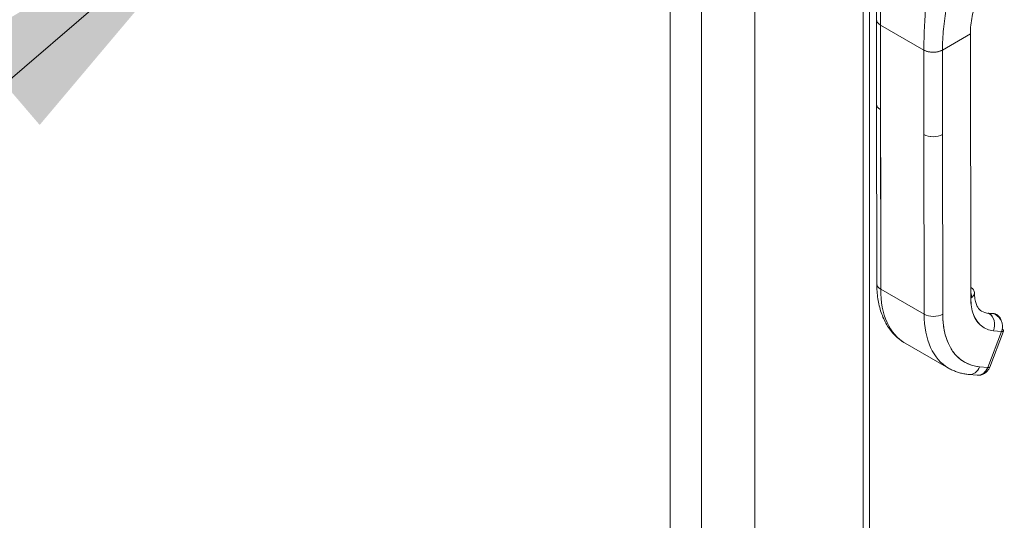
# Model space of a CAD drawing. Units: inches. Extents: x 18 to 404, y 8 to 258.
# Drawn here: x 367 to 375, y 89 to 93 of the extents above; entities that cross this region are included whole.
import ezdxf

# ---------------------------------------------------------------- set-up
doc = ezdxf.new("R2010")
doc.units = ezdxf.units.IN
doc.header["$LTSCALE"] = 25
doc.header["$MEASUREMENT"] = 0
doc.layers.get('0').update_dxf_attribs({"lineweight": 0})
for name, color, linetype, lineweight in [('Symbol (ANSI)', 7, 'Continuous', 5), ('Visible (ANSI)', 7, 'Continuous', 5), ('Visible Narrow (ANSI)', 7, 'Continuous', 5)]:
    doc.layers.add(name, color=color, linetype=linetype, lineweight=lineweight)
doc.styles.add('ROMANS', font='tahoma.ttf')
doc.dimstyles.new('Default (ANSI)$7', dxfattribs={"dimscale": 25, "dimtxt": 0.07, "dimasz": 0.098425, "dimexe": 0.125, "dimexo": 0.0625, "dimgap": 0.031496, "dimtad": 0, "dimtih": 1, "dimtoh": 1, "dimrnd": 1e-08, "dimzin": 0, "dimdsep": 46, "dimtxsty": 'ROMANS', "dimblk": 'Filled-1', "dimcen": 0.09, "dimdle": 0.393701, "dimclrd": 256, "dimclre": 256, "dimclrt": 256, "dimadec": 0, "dimazin": 0, "dimtfac": 0.928571, "dimtofl": 0, "dimtmove": 0, "dimatfit": 3, "dimfxl": 1, "dimtolj": 1, "dimtzin": 0, "dimlwd": -1, "dimlwe": -1, "dimarcsym": 0})

# ---------------------------------------------------------------- blocks, each defined once
blk = doc.blocks.new('Filled-1')
at = {"color": 0}
for p, q in [((0, 0), (-1, 0.1786)), ((-1, 0.1786), (-1, -0.1786)), ((-1, 0), (0, 0)), ((-1, -0.1786), (0, 0))]:
    blk.add_line(p, q, dxfattribs=at)
at = {"color": 0, "flags": 128}
blk.add_lwpolyline([(-1, -0.1786), (0, 0), (-1, 0.1786), (-1, -0.1786)], dxfattribs=at)
at = {"color": 0}
blk.add_solid([(-1, -0.1786), (0, 0), (-1, 0.1786), (-1, -0.1786)], dxfattribs=at)

msp = doc.modelspace()

# ---------------------------------------------------------------- linework, layer by layer
at = {"layer": 'Visible (ANSI)'}
for p, q in [((372.9107, 124.6266), (372.9107, 69.3293)), ((373.7203, 123.5742), (373.7203, 68.3403)), ((373.8206, 92.0638), (373.8199, 92.6951)), ((373.8488, 92.6551), (373.8495, 92.0238)), ((373.8488, 92.6551), (374.1735, 92.4686)), ((373.8509, 90.6818), (373.8488, 92.6551)), ((374.1735, 92.4686), (373.8488, 92.6551)), ((374.3127, 92.4687), (374.5215, 92.5889)), ((374.5215, 92.5889), (374.3127, 92.4687)), ((374.5215, 92.5889), (374.5237, 90.6156)), ((374.1735, 92.4686), (374.1735, 92.4686)), ((374.1742, 91.8373), (374.1735, 92.4686)), ((374.3127, 92.4687), (374.3134, 91.8374)), ((374.3127, 92.4687), (374.3127, 92.4687)), ((373.8206, 92.0635), (373.8221, 90.7218)), ((373.8495, 92.0238), (373.8509, 90.6818)), ((374.1742, 91.8373), (374.1757, 90.4953)), ((374.1757, 90.4953), (374.1742, 91.8373)), ((374.3134, 91.8374), (374.3149, 90.4954)), ((374.3149, 90.4954), (374.3134, 91.8374)), ((374.1757, 90.4953), (373.8509, 90.6818)), ((373.8509, 90.6818), (374.1757, 90.4953)), ((374.5245, 90.5895), (374.5245, 90.5895)), ((374.6952, 90.4999), (374.655, 90.5036)), ((374.6992, 90.4986), (374.659, 90.5023)), ((374.6597, 90.5019), (374.6999, 90.4982)), ((374.6999, 90.4982), (374.6992, 90.4986)), ((374.7202, 90.4903), (374.7135, 90.4941)), ((374.6656, 90.1002), (374.7697, 90.3695)), ((374.6946, 90.3721), (374.7549, 90.3666)), ((374.7549, 90.3666), (374.6946, 90.3721)), ((374.7549, 90.3666), (374.6508, 90.0973)), ((374.6508, 90.0973), (374.7549, 90.3666)), ((374.034, 90.2789), (374.3588, 90.0924)), ((374.2607, 90.1825), (374.2607, 90.1825)), ((374.6508, 90.0973), (374.5904, 90.1028)), ((374.5904, 90.1028), (374.6508, 90.0973)), ((374.5118, 90.0448), (374.5721, 90.0392)), ((374.5386, 90.0482), (374.5386, 90.0482))]:
    msp.add_line(p, q, dxfattribs=at)
for centre, major_axis, ratio, start_param, end_param in [((373.9184, 92.6952), (-0.0984, -0.0001), 0.575125, 6.283121, 7.067934), ((374.2431, 92.5087), (0.0984, 0.0001), 0.575125, 3.926374, 5.497145), ((373.9191, 92.0639), (-0.0984, -0.0001), 0.575125, 0, 0.784748), ((373.919, 92.0639), (-0.0984, -0.0001), 0.575125, 0.000005, 0.784765), ((373.9191, 92.0639), (0.0984, 0.0001), 0.575112, 2.356808, 2.356833), ((373.919, 92.0639), (-0.0984, -0.0001), 0.575338, 5.498604, 5.498611), ((374.2438, 91.8773), (-0.0984, -0.0001), 0.575125, 0.784781, 2.355552), ((374.2438, 91.8773), (0.0984, 0.0001), 0.575125, 3.926357, 5.497154), ((373.9205, 90.7219), (-0.0984, -0.0001), 0.575125, 0, 0.784765), ((373.9205, 90.7219), (-0.0984, -0.0001), 0.575125, 0.000002, 0.784765), ((374.4704, 91.0386), (-0.4363, -0.7596), 0.578826, 5.495213, 6.283185), ((374.4704, 91.0386), (-0.4363, -0.7596), 0.578826, 5.495213, 6.283185), ((374.4541, 90.6556), (0.0984, 0.0001), 0.575125, 5.497156, 7.06795), ((374.7952, 90.852), (-0.1912, -0.3329), 0.578826, 5.495213, 5.75032), ((374.8648, 90.812), (-0.2402, -0.4182), 0.578826, 5.495213, 6.542411), ((374.7952, 90.852), (-0.1912, -0.3329), 0.578826, 0, 0.259226), ((374.2453, 90.5354), (-0.0984, -0.0001), 0.575125, 0.784765, 2.355561), ((374.2453, 90.5354), (0.0984, 0.0001), 0.575125, 3.926357, 5.497151), ((374.7952, 90.852), (-0.4363, -0.7596), 0.578826, 5.495213, 6.283185), ((374.7952, 90.852), (-0.4363, -0.7596), 0.578826, 5.495213, 6.283185), ((374.8648, 90.812), (-0.3873, -0.6743), 0.578826, 5.495213, 6.542411), ((374.6536, 90.4882), (0.0014, 0.0154), 0.788206, 5.936638, 6.641157), ((374.625, 90.4121), (0.009, 0.098), 0.788206, 4.365844, 5.936638), ((374.625, 90.4121), (0.009, 0.098), 0.788206, 4.365841, 5.936638), ((374.6938, 90.4845), (0.0014, 0.0154), 0.788206, 5.936638, 6.283185), ((374.6645, 90.4088), (0.049, 0.0853), 0.578826, 0, 0.259186), ((374.6645, 90.4088), (0.049, 0.0853), 0.578826, 5.942931, 6.227923), ((374.7085, 90.3932), (0.0612, -0.0237), 0.209026, 5.649783, 6.954014), ((374.5208, 90.1428), (-0.009, -0.098), 0.788206, 0, 1.224246), ((374.5208, 90.1428), (-0.009, -0.098), 0.788206, 0.000001, 1.224249), ((374.5812, 90.1372), (-0.009, -0.098), 0.788206, 0, 1.224249), ((374.5812, 90.1373), (-0.009, -0.098), 0.788195, 0.000173, 1.224083), ((374.6044, 90.1239), (0.0612, -0.0237), 0.209026, 5.64977, 6.283185), ((374.6044, 90.1239), (0.0612, -0.0237), 0.209026, 5.649742, 6.283205), ((374.6044, 90.1239), (-0.0612, 0.0237), 0.20906, 3.775039, 3.77506)]:
    msp.add_ellipse(centre, major_axis=major_axis, ratio=ratio, start_param=start_param, end_param=end_param, dxfattribs=at)
msp.add_open_spline([(373.8199, 92.6951), (373.8197, 92.9224), (373.8115, 93.1689), (373.7993, 93.4163)], degree=3, dxfattribs=at)
for points, knots in [([(373.8488, 92.6551), (373.8487, 92.6832), (373.8488, 92.7112), (373.8489, 92.7393), (373.849, 92.7675), (373.8491, 92.7956), (373.8492, 92.8239), (373.8493, 92.8521), (373.8494, 92.8805), (373.8495, 92.909), (373.8495, 92.9375), (373.8495, 92.9662), (373.8495, 92.9951), (373.8495, 93.0241), (373.8494, 93.0533), (373.8494, 93.0829), (373.8493, 93.1126), (373.8492, 93.1427), (373.8492, 93.1733), (373.8492, 93.204), (373.8492, 93.2352), (373.8494, 93.2673), (373.8496, 93.2993), (373.8499, 93.3322), (373.8505, 93.3661)], [0, 0, 0, 0, 0.125, 0.125, 0.125, 0.25, 0.25, 0.25, 0.375, 0.375, 0.375, 0.5, 0.5, 0.5, 0.625, 0.625, 0.625, 0.75, 0.75, 0.75, 0.875, 0.875, 0.875, 1, 1, 1, 1]), ([(373.8505, 93.3661), (373.8499, 93.3322), (373.8496, 93.2993), (373.8494, 93.2673), (373.8492, 93.2352), (373.8492, 93.204), (373.8492, 93.1733), (373.8492, 93.1427), (373.8493, 93.1126), (373.8494, 93.0829), (373.8494, 93.0533), (373.8495, 93.0241), (373.8495, 92.9951), (373.8495, 92.9662), (373.8495, 92.9375), (373.8495, 92.909), (373.8494, 92.8805), (373.8493, 92.8521), (373.8492, 92.8239), (373.8491, 92.7956), (373.849, 92.7675), (373.8489, 92.7393), (373.8488, 92.7112), (373.8487, 92.6832), (373.8488, 92.6551)], [0, 0, 0, 0, 0.125, 0.125, 0.125, 0.25, 0.25, 0.25, 0.375, 0.375, 0.375, 0.5, 0.5, 0.5, 0.625, 0.625, 0.625, 0.75, 0.75, 0.75, 0.875, 0.875, 0.875, 1, 1, 1, 1]), ([(374.1735, 92.4686), (374.1735, 92.4966), (374.174, 92.5245), (374.1748, 92.5522), (374.1755, 92.5799), (374.1766, 92.6075), (374.1779, 92.6351), (374.1792, 92.6626), (374.1807, 92.6902), (374.1822, 92.7179), (374.1837, 92.7455), (374.1852, 92.7733), (374.1867, 92.8014), (374.1883, 92.8295), (374.1897, 92.8579), (374.191, 92.8867), (374.1923, 92.9156), (374.1935, 92.9449), (374.1945, 92.975), (374.1956, 93.005), (374.1964, 93.0358), (374.197, 93.0676), (374.1977, 93.0994), (374.1982, 93.1321), (374.1985, 93.1662)], [0, 0, 0, 0, 0.125, 0.125, 0.125, 0.25, 0.25, 0.25, 0.375, 0.375, 0.375, 0.5, 0.5, 0.5, 0.625, 0.625, 0.625, 0.75, 0.75, 0.75, 0.875, 0.875, 0.875, 1, 1, 1, 1]), ([(374.1985, 93.1662), (374.1982, 93.1321), (374.1977, 93.0994), (374.197, 93.0676), (374.1964, 93.0358), (374.1956, 93.005), (374.1945, 92.975), (374.1935, 92.9449), (374.1923, 92.9156), (374.191, 92.8867), (374.1897, 92.8579), (374.1883, 92.8295), (374.1867, 92.8014), (374.1852, 92.7733), (374.1837, 92.7455), (374.1822, 92.7179), (374.1807, 92.6902), (374.1792, 92.6626), (374.1779, 92.6351), (374.1766, 92.6075), (374.1755, 92.5799), (374.1748, 92.5522), (374.174, 92.5245), (374.1735, 92.4966), (374.1735, 92.4686)], [0, 0, 0, 0, 0.125, 0.125, 0.125, 0.25, 0.25, 0.25, 0.375, 0.375, 0.375, 0.5, 0.5, 0.5, 0.625, 0.625, 0.625, 0.75, 0.75, 0.75, 0.875, 0.875, 0.875, 1, 1, 1, 1]), ([(374.3127, 92.4687), (374.3127, 92.4951), (374.3134, 92.5213), (374.3146, 92.5475), (374.3159, 92.5736), (374.3178, 92.5997), (374.3203, 92.6256), (374.3228, 92.6516), (374.3258, 92.6776), (374.3294, 92.7035), (374.3329, 92.7295), (374.337, 92.7555), (374.3416, 92.7815), (374.3462, 92.8076), (374.3513, 92.8338), (374.3569, 92.8601), (374.3625, 92.8865), (374.3686, 92.913), (374.3751, 92.9398), (374.3816, 92.9666), (374.3886, 92.9937), (374.3962, 93.0212), (374.4037, 93.0487), (374.4116, 93.0766), (374.4202, 93.105)], [0, 0, 0, 0, 0.125, 0.125, 0.125, 0.25, 0.25, 0.25, 0.375, 0.375, 0.375, 0.5, 0.5, 0.5, 0.625, 0.625, 0.625, 0.75, 0.75, 0.75, 0.875, 0.875, 0.875, 1, 1, 1, 1]), ([(374.4202, 93.105), (374.4116, 93.0766), (374.4037, 93.0487), (374.3962, 93.0212), (374.3886, 92.9937), (374.3816, 92.9666), (374.3751, 92.9398), (374.3686, 92.913), (374.3625, 92.8865), (374.3569, 92.8601), (374.3513, 92.8338), (374.3462, 92.8076), (374.3416, 92.7815), (374.337, 92.7555), (374.3329, 92.7295), (374.3294, 92.7035), (374.3258, 92.6776), (374.3228, 92.6516), (374.3203, 92.6256), (374.3178, 92.5997), (374.3159, 92.5736), (374.3146, 92.5475), (374.3134, 92.5213), (374.3127, 92.4951), (374.3127, 92.4687)], [0, 0, 0, 0, 0.125, 0.125, 0.125, 0.25, 0.25, 0.25, 0.375, 0.375, 0.375, 0.5, 0.5, 0.5, 0.625, 0.625, 0.625, 0.75, 0.75, 0.75, 0.875, 0.875, 0.875, 1, 1, 1, 1]), ([(374.6738, 93.118), (374.6638, 93.0944), (374.654, 93.0713), (374.6445, 93.0486), (374.635, 93.0259), (374.6257, 93.0035), (374.6168, 92.9813), (374.6079, 92.9592), (374.5993, 92.9372), (374.5913, 92.9154), (374.5832, 92.8935), (374.5755, 92.8718), (374.5685, 92.8501), (374.5615, 92.8284), (374.555, 92.8067), (374.5493, 92.785), (374.5436, 92.7634), (374.5386, 92.7417), (374.5345, 92.7199), (374.5304, 92.6982), (374.5271, 92.6764), (374.5249, 92.6546), (374.5227, 92.6327), (374.5215, 92.6108), (374.5215, 92.5889)], [0, 0, 0, 0, 0.125, 0.125, 0.125, 0.25, 0.25, 0.25, 0.375, 0.375, 0.375, 0.5, 0.5, 0.5, 0.625, 0.625, 0.625, 0.75, 0.75, 0.75, 0.875, 0.875, 0.875, 1, 1, 1, 1]), ([(373.8488, 92.6551), (373.845, 92.6573), (373.8417, 92.6595), (373.8389, 92.6617), (373.8361, 92.6639), (373.8337, 92.6661), (373.8317, 92.6683), (373.8297, 92.6705), (373.828, 92.6726), (373.8266, 92.6746), (373.8252, 92.6767), (373.8241, 92.6787), (373.8232, 92.6806), (373.8223, 92.6825), (373.8217, 92.6844), (373.8212, 92.6862), (373.8207, 92.688), (373.8203, 92.6898), (373.8201, 92.6915), (373.82, 92.6927), (373.8199, 92.6939), (373.8199, 92.6951)], [0, 0, 0, 0, 0.0666667, 0.0666667, 0.0666667, 0.1333333, 0.1333333, 0.1333333, 0.2, 0.2, 0.2, 0.2666667, 0.2666667, 0.2666667, 0.3333333, 0.3333333, 0.3333333, 0.4, 0.4, 0.4, 0.4479818, 0.4479818, 0.4479818, 0.4479818]), ([(374.3127, 92.4687), (374.3098, 92.467), (374.3068, 92.4655), (374.3038, 92.4641), (374.3009, 92.4628), (374.2979, 92.4616), (374.295, 92.4606), (374.2921, 92.4596), (374.2893, 92.4587), (374.2865, 92.4579), (374.2836, 92.4571), (374.2809, 92.4564), (374.2781, 92.4558), (374.2754, 92.4552), (374.2727, 92.4547), (374.27, 92.4542), (374.2673, 92.4538), (374.2646, 92.4534), (374.2619, 92.4531), (374.2592, 92.4528), (374.2565, 92.4526), (374.2538, 92.4524), (374.2511, 92.4522), (374.2483, 92.4521), (374.2455, 92.4521), (374.2426, 92.452), (374.2398, 92.4521), (374.2368, 92.4522), (374.2338, 92.4523), (374.2308, 92.4525), (374.2276, 92.4528), (374.2245, 92.453), (374.2212, 92.4534), (374.2178, 92.4539), (374.2145, 92.4544), (374.211, 92.4551), (374.2074, 92.4559), (374.2039, 92.4567), (374.2002, 92.4576), (374.1964, 92.4588), (374.1927, 92.46), (374.1889, 92.4613), (374.185, 92.4629), (374.1812, 92.4645), (374.1773, 92.4664), (374.1735, 92.4686)], [0, 0, 0, 0, 0.066667, 0.066667, 0.066667, 0.133333, 0.133333, 0.133333, 0.2, 0.2, 0.2, 0.266667, 0.266667, 0.266667, 0.333333, 0.333333, 0.333333, 0.4, 0.4, 0.4, 0.466667, 0.466667, 0.466667, 0.533333, 0.533333, 0.533333, 0.6, 0.6, 0.6, 0.666667, 0.666667, 0.666667, 0.733333, 0.733333, 0.733333, 0.8, 0.8, 0.8, 0.866667, 0.866667, 0.866667, 0.933333, 0.933333, 0.933333, 1, 1, 1, 1]), ([(374.034, 90.2789), (374.0058, 90.2952), (373.9798, 90.3153), (373.9337, 90.3617), (373.9136, 90.3881), (373.8795, 90.4453), (373.8656, 90.4762), (373.8436, 90.5414), (373.8355, 90.5758), (373.8248, 90.647), (373.8221, 90.6839), (373.8221, 90.7218)], [5.4952134, 5.4952134, 5.4952134, 5.4952134, 5.6528078, 5.6528078, 5.8104022, 5.8104022, 5.9679965, 5.9679965, 6.1255909, 6.1255909, 6.2831853, 6.2831853, 6.2831853, 6.2831853]), ([(374.6946, 90.3721), (374.6774, 90.3737), (374.6613, 90.3775), (374.6461, 90.3834), (374.6309, 90.3894), (374.6167, 90.3976), (374.6039, 90.4079), (374.591, 90.4181), (374.5796, 90.4305), (374.5696, 90.4446), (374.5597, 90.4588), (374.5512, 90.4749), (374.5444, 90.4926), (374.5376, 90.5104), (374.5324, 90.5298), (374.5289, 90.5504), (374.5255, 90.571), (374.5237, 90.5926), (374.5237, 90.6156)], [0, 0, 0, 0, 0.166667, 0.166667, 0.166667, 0.333333, 0.333333, 0.333333, 0.5, 0.5, 0.5, 0.666667, 0.666667, 0.666667, 0.833333, 0.833333, 0.833333, 1, 1, 1, 1]), ([(374.5525, 90.6557), (374.5525, 90.6395), (374.5537, 90.6244), (374.5578, 90.5971), (374.5607, 90.585), (374.5678, 90.5639), (374.572, 90.5551), (374.5807, 90.5405), (374.5852, 90.5347), (374.5944, 90.5255), (374.599, 90.522), (374.6039, 90.5191)], [0, 0, 0, 0, 0.1575944, 0.1575944, 0.3151888, 0.3151888, 0.4727831, 0.4727831, 0.6303775, 0.6303775, 0.7879719, 0.7879719, 0.7879719, 0.7879719]), ([(374.3149, 90.4954), (374.315, 90.4582), (374.3178, 90.4232), (374.3233, 90.3901), (374.3289, 90.3569), (374.3373, 90.3256), (374.3483, 90.2971), (374.3592, 90.2685), (374.3729, 90.2426), (374.3889, 90.2198), (374.405, 90.1969), (374.4234, 90.1771), (374.4441, 90.1605), (374.4647, 90.144), (374.4876, 90.1308), (374.5121, 90.1211), (374.5365, 90.1115), (374.5626, 90.1054), (374.5904, 90.1028)], [0, 0, 0, 0, 0.166667, 0.166667, 0.166667, 0.333333, 0.333333, 0.333333, 0.5, 0.5, 0.5, 0.666667, 0.666667, 0.666667, 0.833333, 0.833333, 0.833333, 1, 1, 1, 1]), ([(374.7547, 90.4385), (374.7537, 90.4451), (374.7518, 90.4515), (374.7493, 90.4574), (374.7464, 90.4642), (374.7425, 90.4704), (374.7377, 90.4759), (374.733, 90.4814), (374.7273, 90.4861), (374.721, 90.4899), (374.7146, 90.4936), (374.7076, 90.4964), (374.6999, 90.4982)], [0.3525557, 0.3525557, 0.3525557, 0.3525557, 0.5, 0.5, 0.5, 0.6666667, 0.6666667, 0.6666667, 0.8333333, 0.8333333, 0.8333333, 0.9999623, 0.9999623, 0.9999623, 0.9999623]), ([(374.6999, 90.4982), (374.7081, 90.4944), (374.7157, 90.4896), (374.7226, 90.4839), (374.7295, 90.4781), (374.7357, 90.4715), (374.7409, 90.4642), (374.7461, 90.457), (374.7504, 90.4491), (374.7537, 90.4409), (374.757, 90.4327), (374.7593, 90.4243), (374.7605, 90.4158), (374.7617, 90.4073), (374.7617, 90.3988), (374.7608, 90.3905), (374.7598, 90.3822), (374.7578, 90.3742), (374.7549, 90.3666)], [0, 0, 0, 0, 0.166667, 0.166667, 0.166667, 0.333333, 0.333333, 0.333333, 0.5, 0.5, 0.5, 0.666667, 0.666667, 0.666667, 0.833333, 0.833333, 0.833333, 1, 1, 1, 1]), ([(374.5118, 90.0448), (374.501, 90.0458), (374.4902, 90.0472), (374.4689, 90.0509), (374.4584, 90.0532), (374.4376, 90.0587), (374.4273, 90.0618), (374.4071, 90.0691), (374.3971, 90.0731), (374.3777, 90.0821), (374.3681, 90.087), (374.3588, 90.0924)], [5.2359878, 5.2359878, 5.2359878, 5.2359878, 5.2878329, 5.2878329, 5.339678, 5.339678, 5.3915231, 5.3915231, 5.4433683, 5.4433683, 5.4952134, 5.4952134, 5.4952134, 5.4952134]), ([(374.6656, 90.1002), (374.663, 90.0937), (374.6598, 90.0873), (374.6518, 90.0751), (374.647, 90.0692), (374.6359, 90.0586), (374.6294, 90.0538), (374.615, 90.0458), (374.607, 90.0427), (374.5904, 90.0391), (374.5818, 90.0385), (374.5733, 90.0391)], [6.282314, 6.282314, 6.282314, 6.282314, 6.527126, 6.527126, 6.771939, 6.771939, 7.016752, 7.016752, 7.261565, 7.261565, 7.495114, 7.495114, 7.495114, 7.495114])]:
    msp.add_open_spline(points, degree=3, knots=knots, dxfattribs=at)
at = {"layer": 'Visible Narrow (ANSI)'}
for p, q in [((372.5116, 124.3968), (372.5116, 69.0995)), ((372.2786, 69.1629), (372.2786, 124.3334)), ((373.7685, 123.4754), (373.7685, 68.3049))]:
    msp.add_line(p, q, dxfattribs=at)

# ---------------------------------------------------------------- leaders
at = {"layer": 'Symbol (ANSI)', "annotation_type": 0, "has_hookline": 1, "hookline_direction": 1, "text_width": 24.6469}
msp.add_leader([(369.173, 93.815), (355.7197, 82.3178), (353.2591, 82.3178)], dimstyle='Default (ANSI)$7', override={"dimtad": 0}, dxfattribs=at)

doc.saveas('drawing.dxf')
